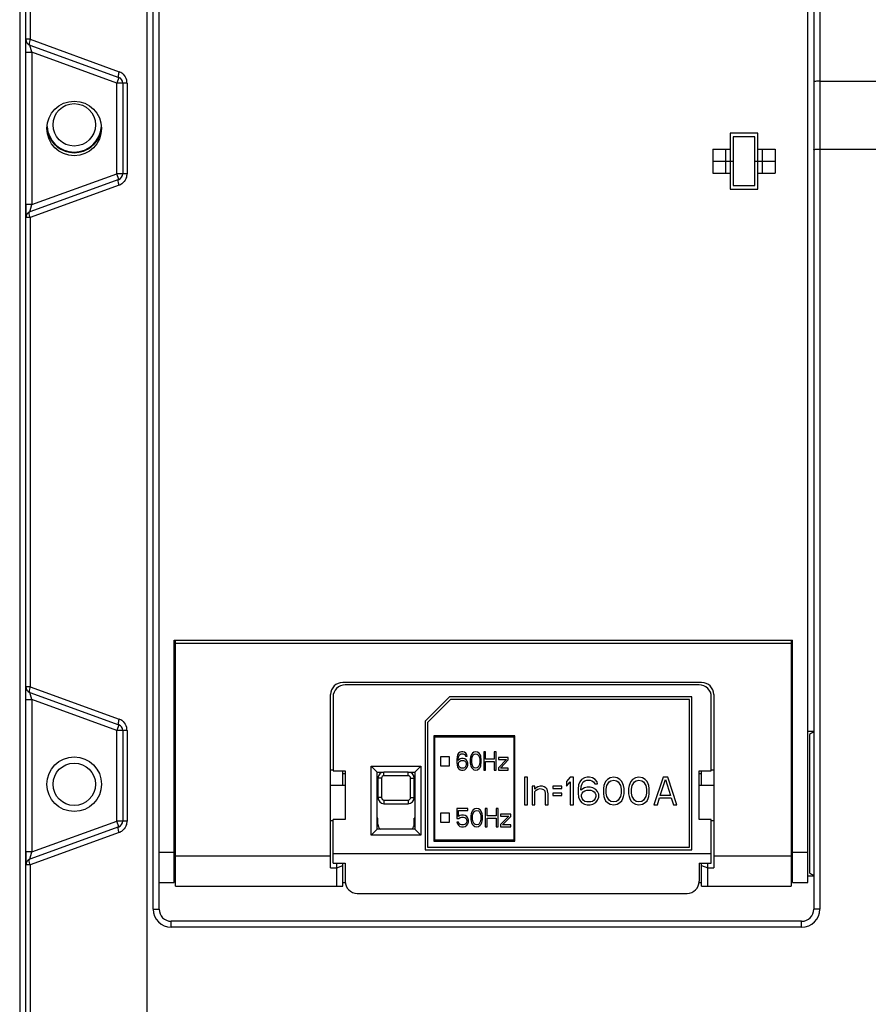
# Model space of a CAD drawing. Units: millimetres. Extents: x 3317 to 10757, y 12763 to 20559.
# Drawn here: x 6301 to 6371, y 15836 to 15917 of the extents above; entities that cross this region are included whole.
import ezdxf

# ---------------------------------------------------------------- set-up
doc = ezdxf.new("R2010")
doc.units = ezdxf.units.MM
for name, color, linetype in [('56013471001_BL1936', 7, 'Continuous'), ('64463466351_BL1802', 7, 'Continuous'), ('64613466303_BL1803', 7, 'Continuous'), ('64613470001_BL1808', 7, 'Continuous'), ('79513466352_BL1807', 7, 'Continuous'), ('COVER_KNOB_OCR_TS1600_BL1804', 7, 'Continuous'), ('WINDOW_A_OCR_TS1600_BL333', 7, 'Continuous')]:
    doc.layers.add(name, color=color, linetype=linetype)

msp = doc.modelspace()

# ---------------------------------------------------------------- linework, layer by layer
at = {"layer": '56013471001_BL1936', "color": 7, "linetype": 'Continuous'}
msp.add_arc((6305.093, 15908.617), 2.3, 194.57477, 345.42523, dxfattribs=at)
at = {"layer": '64463466351_BL1802', "color": 7, "linetype": 'Continuous'}
for p, q in [((6356.643, 15862.417), (6327.443, 15862.417)), ((6326.443, 15861.417), (6326.443, 15855.317)), ((6334.043, 15859.417), (6336.043, 15861.417)), ((6356.043, 15861.417), (6336.043, 15861.417)), ((6356.043, 15848.817), (6356.043, 15861.417)), ((6357.643, 15855.317), (6357.643, 15861.417)), ((6334.043, 15859.417), (6334.043, 15848.817)), ((6329.593, 15855.717), (6333.693, 15855.717)), ((6330.093, 15855.217), (6329.593, 15855.717)), ((6329.593, 15850.017), (6329.593, 15855.717)), ((6333.193, 15855.217), (6333.693, 15855.717)), ((6333.693, 15855.717), (6333.693, 15850.017)), ((6326.443, 15855.317), (6327.443, 15855.317)), ((6327.243, 15855.105), (6327.443, 15855.107)), ((6327.443, 15855.317), (6327.443, 15851.317)), ((6330.093, 15855.217), (6330.643, 15855.217)), ((6330.093, 15850.517), (6330.093, 15855.217)), ((6332.643, 15855.217), (6333.193, 15855.217)), ((6333.193, 15855.217), (6333.193, 15850.517)), ((6356.643, 15855.317), (6357.643, 15855.317)), ((6356.643, 15851.317), (6356.643, 15855.317)), ((6356.643, 15855.107), (6356.843, 15855.105)), ((6327.443, 15851.317), (6326.443, 15851.317)), ((6326.443, 15847.717), (6326.443, 15851.317)), ((6357.643, 15851.317), (6356.643, 15851.317)), ((6357.643, 15847.717), (6357.643, 15851.317)), ((6330.093, 15850.517), (6329.593, 15850.017)), ((6333.693, 15850.017), (6329.593, 15850.017)), ((6333.193, 15850.517), (6330.093, 15850.517)), ((6333.193, 15850.517), (6333.693, 15850.017)), ((6326.443, 15848.517), (6357.643, 15848.517)), ((6334.043, 15848.817), (6356.043, 15848.817)), ((6326.443, 15847.717), (6327.443, 15847.717)), ((6327.443, 15847.717), (6327.443, 15846.217)), ((6356.643, 15847.717), (6357.643, 15847.717)), ((6356.643, 15847.717), (6356.643, 15846.217)), ((6328.443, 15845.217), (6355.643, 15845.217))]:
    msp.add_line(p, q, dxfattribs=at)
for centre, start, end in [((6327.443, 15861.417), 90, 180), ((6356.643, 15861.417), 0, 90), ((6328.443, 15846.217), 180, 270), ((6355.643, 15846.217), 270, 0)]:
    msp.add_arc(centre, 1, start, end, dxfattribs=at)
at = {"layer": '64613466303_BL1803', "color": 7, "linetype": 'Continuous'}
for p, q in [((6313.443, 15845.817), (6313.443, 15866.117)), ((6364.243, 15865.817), (6313.443, 15865.817)), ((6364.243, 15866.117), (6364.243, 15845.817)), ((6356.843, 15862.617), (6327.243, 15862.617)), ((6326.243, 15847.317), (6326.243, 15861.617)), ((6357.843, 15861.617), (6357.843, 15847.317)), ((6326.243, 15855.417), (6326.443, 15855.417)), ((6327.243, 15854.117), (6327.243, 15855.317)), ((6356.843, 15854.117), (6356.843, 15855.317)), ((6357.643, 15855.417), (6357.843, 15855.417)), ((6326.243, 15851.217), (6326.443, 15851.217)), ((6357.643, 15851.217), (6357.843, 15851.217)), ((6313.443, 15848.317), (6326.243, 15848.317)), ((6326.743, 15845.817), (6326.743, 15847.717)), ((6327.243, 15845.817), (6327.243, 15847.717)), ((6356.843, 15845.817), (6356.843, 15847.717)), ((6357.343, 15845.817), (6357.343, 15847.717)), ((6357.843, 15848.317), (6364.243, 15848.317)), ((6326.243, 15847.317), (6326.743, 15847.317)), ((6326.743, 15847.317), (6327.243, 15847.524)), ((6356.843, 15847.524), (6357.343, 15847.317)), ((6357.343, 15847.317), (6357.843, 15847.317)), ((6313.443, 15845.817), (6327.243, 15845.817)), ((6356.843, 15845.817), (6364.243, 15845.817))]:
    msp.add_line(p, q, dxfattribs=at)
for centre, start, end in [((6327.243, 15861.617), 90, 180), ((6356.843, 15861.617), 0, 90)]:
    msp.add_arc(centre, 1, start, end, dxfattribs=at)
at = {"layer": '64613470001_BL1808', "color": 7, "linetype": 'Continuous'}
for p, q in [((6332.643, 15855.217), (6330.643, 15855.217)), ((6330.643, 15854.917), (6330.643, 15855.217)), ((6332.643, 15854.917), (6330.643, 15854.917)), ((6332.643, 15854.917), (6332.643, 15855.217)), ((6330.443, 15854.717), (6330.143, 15854.717)), ((6330.143, 15854.717), (6330.143, 15853.117)), ((6330.443, 15854.717), (6330.443, 15853.117)), ((6332.843, 15854.717), (6333.143, 15854.717)), ((6332.843, 15853.117), (6332.843, 15854.717)), ((6333.143, 15853.117), (6333.143, 15854.717)), ((6330.443, 15853.117), (6330.143, 15853.117)), ((6330.643, 15852.917), (6332.643, 15852.917)), ((6330.643, 15852.917), (6330.643, 15852.617)), ((6330.643, 15852.617), (6332.643, 15852.617)), ((6332.643, 15852.917), (6332.643, 15852.617)), ((6332.843, 15853.117), (6333.143, 15853.117)), ((6330.143, 15851.417), (6330.093, 15851.417)), ((6330.143, 15850.917), (6330.143, 15851.417)), ((6333.193, 15851.417), (6333.143, 15851.417)), ((6333.143, 15850.917), (6333.143, 15851.417))]:
    msp.add_line(p, q, dxfattribs=at)
for centre, radius, start, end in [((6330.643, 15854.717), 0.5, 90, 180), ((6330.643, 15854.717), 0.2, 90, 180), ((6332.643, 15854.717), 0.5, 0, 90), ((6332.643, 15854.717), 0.2, 0, 90), ((6330.643, 15853.117), 0.5, 180, 270), ((6330.643, 15853.117), 0.2, 180, 270), ((6332.643, 15853.117), 0.5, 270, 0), ((6332.643, 15853.117), 0.2, 270, 0), ((6330.643, 15850.917), 0.5, 180, 233.22994), ((6332.643, 15850.917), 0.5, 306.77006, 0)]:
    msp.add_arc(centre, radius, start, end, dxfattribs=at)
at = {"layer": '79513466352_BL1807', "color": 7, "linetype": 'Continuous'}
for p, q in [((6336.143, 15861.217), (6334.243, 15859.317)), ((6355.843, 15861.217), (6336.143, 15861.217)), ((6355.843, 15849.017), (6355.843, 15861.217)), ((6334.243, 15859.317), (6334.243, 15849.017)), ((6341.443, 15858.217), (6334.743, 15858.217)), ((6334.743, 15858.217), (6334.743, 15849.517)), ((6334.843, 15858.117), (6341.343, 15858.117)), ((6334.843, 15849.617), (6334.843, 15858.117)), ((6341.343, 15858.117), (6341.343, 15849.617)), ((6341.443, 15849.517), (6341.443, 15858.217)), ((6336.043, 15856.477), (6335.293, 15856.477)), ((6335.293, 15856.477), (6335.293, 15855.727)), ((6336.043, 15855.727), (6336.043, 15856.477)), ((6336.669, 15856.481), (6336.643, 15856.255)), ((6336.719, 15856.643), (6336.669, 15856.481)), ((6336.795, 15856.772), (6336.719, 15856.643)), ((6336.922, 15856.87), (6336.795, 15856.772)), ((6336.795, 15856.449), (6336.821, 15856.546)), ((6336.821, 15856.546), (6336.871, 15856.643)), ((6336.871, 15856.643), (6336.947, 15856.708)), ((6337.049, 15856.902), (6336.922, 15856.87)), ((6336.947, 15856.708), (6337.023, 15856.74)), ((6337.023, 15856.74), (6337.175, 15856.74)), ((6337.15, 15856.902), (6337.049, 15856.902)), ((6337.277, 15856.87), (6337.15, 15856.902)), ((6337.175, 15856.74), (6337.251, 15856.708)), ((6337.251, 15856.708), (6337.327, 15856.643)), ((6337.403, 15856.772), (6337.277, 15856.87)), ((6337.327, 15856.643), (6337.378, 15856.546)), ((6337.378, 15856.546), (6337.505, 15856.546)), ((6337.479, 15856.643), (6337.403, 15856.772)), ((6337.505, 15856.546), (6337.479, 15856.643)), ((6337.809, 15856.546), (6337.783, 15856.449)), ((6337.859, 15856.675), (6337.809, 15856.546)), ((6337.935, 15856.772), (6337.859, 15856.675)), ((6337.91, 15856.449), (6338.011, 15856.643)), ((6338.062, 15856.87), (6337.935, 15856.772)), ((6338.011, 15856.643), (6338.087, 15856.708)), ((6338.214, 15856.902), (6338.062, 15856.87)), ((6338.087, 15856.708), (6338.214, 15856.74)), ((6338.366, 15856.87), (6338.214, 15856.902)), ((6338.214, 15856.74), (6338.341, 15856.708)), ((6338.341, 15856.708), (6338.417, 15856.643)), ((6338.493, 15856.772), (6338.366, 15856.87)), ((6338.417, 15856.643), (6338.518, 15856.449)), ((6338.569, 15856.675), (6338.493, 15856.772)), ((6338.619, 15856.546), (6338.569, 15856.675)), ((6338.645, 15856.449), (6338.619, 15856.546)), ((6339.025, 15856.902), (6338.873, 15856.902)), ((6338.873, 15856.902), (6338.873, 15855.382)), ((6339.025, 15856.287), (6339.025, 15856.902)), ((6339.886, 15856.902), (6339.734, 15856.902)), ((6339.734, 15856.902), (6339.734, 15856.287)), ((6339.886, 15855.382), (6339.886, 15856.902)), ((6335.293, 15855.727), (6336.043, 15855.727)), ((6336.643, 15856.255), (6336.643, 15856.029)), ((6336.643, 15856.029), (6336.669, 15855.802)), ((6336.669, 15855.802), (6336.719, 15855.641)), ((6336.77, 15856.255), (6336.795, 15856.449)), ((6336.922, 15856.32), (6336.77, 15856.19)), ((6336.77, 15856.19), (6336.77, 15856.255)), ((6336.795, 15855.932), (6336.821, 15856.029)), ((6336.795, 15855.835), (6336.795, 15855.932)), ((6336.821, 15855.738), (6336.795, 15855.835)), ((6336.821, 15856.029), (6336.871, 15856.093)), ((6336.871, 15855.641), (6336.821, 15855.738)), ((6336.871, 15856.093), (6336.947, 15856.158)), ((6337.049, 15856.352), (6336.922, 15856.32)), ((6336.947, 15856.158), (6337.023, 15856.19)), ((6337.023, 15856.19), (6337.201, 15856.19)), ((6337.175, 15856.352), (6337.049, 15856.352)), ((6337.302, 15856.32), (6337.175, 15856.352)), ((6337.201, 15856.19), (6337.277, 15856.158)), ((6337.277, 15856.158), (6337.353, 15856.093)), ((6337.429, 15856.223), (6337.302, 15856.32)), ((6337.353, 15856.093), (6337.403, 15856.029)), ((6337.403, 15855.738), (6337.353, 15855.641)), ((6337.403, 15856.029), (6337.429, 15855.932)), ((6337.429, 15855.835), (6337.403, 15855.738)), ((6337.505, 15856.126), (6337.429, 15856.223)), ((6337.429, 15855.932), (6337.429, 15855.835)), ((6337.555, 15855.964), (6337.505, 15856.126)), ((6337.505, 15855.641), (6337.555, 15855.802)), ((6337.555, 15855.802), (6337.555, 15855.964)), ((6337.783, 15856.449), (6337.758, 15856.287)), ((6337.758, 15856.287), (6337.758, 15855.996)), ((6337.758, 15855.996), (6337.783, 15855.835)), ((6337.783, 15855.835), (6337.809, 15855.738)), ((6337.809, 15855.738), (6337.859, 15855.608)), ((6337.885, 15856.255), (6337.91, 15856.449)), ((6337.885, 15856.029), (6337.885, 15856.255)), ((6337.91, 15855.835), (6337.885, 15856.029)), ((6338.011, 15855.641), (6337.91, 15855.835)), ((6338.518, 15855.835), (6338.417, 15855.641)), ((6338.518, 15856.449), (6338.543, 15856.255)), ((6338.543, 15856.029), (6338.518, 15855.835)), ((6338.543, 15856.255), (6338.543, 15856.029)), ((6338.569, 15855.608), (6338.619, 15855.738)), ((6338.619, 15855.738), (6338.645, 15855.835)), ((6338.67, 15856.287), (6338.645, 15856.449)), ((6338.645, 15855.835), (6338.67, 15855.996)), ((6338.67, 15855.996), (6338.67, 15856.287)), ((6339.734, 15856.287), (6339.025, 15856.287)), ((6339.025, 15856.093), (6339.734, 15856.093)), ((6339.025, 15855.382), (6339.025, 15856.093)), ((6339.734, 15856.093), (6339.734, 15855.382)), ((6340.899, 15856.417), (6340.089, 15856.417)), ((6340.089, 15856.417), (6340.089, 15856.255)), ((6340.089, 15856.255), (6340.747, 15856.255)), ((6340.747, 15856.255), (6340.089, 15855.576)), ((6340.241, 15855.544), (6340.899, 15856.223)), ((6340.899, 15856.223), (6340.899, 15856.417)), ((6336.719, 15855.641), (6336.795, 15855.511)), ((6336.795, 15855.511), (6336.922, 15855.414)), ((6336.947, 15855.576), (6336.871, 15855.641)), ((6336.922, 15855.414), (6337.049, 15855.382)), ((6337.023, 15855.544), (6336.947, 15855.576)), ((6337.201, 15855.544), (6337.023, 15855.544)), ((6337.049, 15855.382), (6337.175, 15855.382)), ((6337.175, 15855.382), (6337.302, 15855.414)), ((6337.277, 15855.576), (6337.201, 15855.544)), ((6337.353, 15855.641), (6337.277, 15855.576)), ((6337.302, 15855.414), (6337.429, 15855.511)), ((6337.429, 15855.511), (6337.505, 15855.641)), ((6337.859, 15855.608), (6337.935, 15855.511)), ((6337.935, 15855.511), (6338.062, 15855.414)), ((6338.087, 15855.576), (6338.011, 15855.641)), ((6338.062, 15855.414), (6338.214, 15855.382)), ((6338.214, 15855.544), (6338.087, 15855.576)), ((6338.341, 15855.576), (6338.214, 15855.544)), ((6338.214, 15855.382), (6338.366, 15855.414)), ((6338.417, 15855.641), (6338.341, 15855.576)), ((6338.366, 15855.414), (6338.493, 15855.511)), ((6338.493, 15855.511), (6338.569, 15855.608)), ((6338.873, 15855.382), (6339.025, 15855.382)), ((6339.734, 15855.382), (6339.886, 15855.382)), ((6340.089, 15855.576), (6340.089, 15855.382)), ((6340.089, 15855.382), (6340.899, 15855.382)), ((6340.899, 15855.544), (6340.241, 15855.544)), ((6340.899, 15855.382), (6340.899, 15855.544)), ((6342.48, 15854.792), (6342.243, 15854.792)), ((6342.243, 15854.792), (6342.243, 15852.517)), ((6342.48, 15852.517), (6342.48, 15854.792)), ((6343.096, 15854.066), (6342.86, 15854.066)), ((6342.86, 15854.066), (6342.86, 15852.517)), ((6343.096, 15853.824), (6343.096, 15854.066)), ((6343.523, 15854.066), (6343.333, 15854.017)), ((6343.713, 15854.066), (6343.523, 15854.066)), ((6343.855, 15854.017), (6343.713, 15854.066)), ((6345.324, 15854.066), (6344.566, 15854.066)), ((6344.566, 15854.066), (6344.566, 15853.872)), ((6345.324, 15853.872), (6345.324, 15854.066)), ((6345.988, 15854.792), (6345.703, 15854.453)), ((6345.703, 15854.453), (6345.703, 15854.066)), ((6345.703, 15854.066), (6345.988, 15854.405)), ((6346.272, 15854.792), (6345.988, 15854.792)), ((6345.988, 15854.405), (6345.988, 15852.517)), ((6346.272, 15852.517), (6346.272, 15854.792)), ((6346.699, 15854.163), (6346.651, 15853.824)), ((6346.793, 15854.405), (6346.699, 15854.163)), ((6346.936, 15854.598), (6346.793, 15854.405)), ((6346.888, 15853.824), (6346.936, 15854.114)), ((6347.173, 15854.743), (6346.936, 15854.598)), ((6346.936, 15854.114), (6346.983, 15854.259)), ((6346.983, 15854.259), (6347.078, 15854.405)), ((6347.078, 15854.405), (6347.22, 15854.501)), ((6347.41, 15854.792), (6347.173, 15854.743)), ((6347.22, 15854.501), (6347.362, 15854.55)), ((6347.362, 15854.55), (6347.646, 15854.55)), ((6347.599, 15854.792), (6347.41, 15854.792)), ((6347.836, 15854.743), (6347.599, 15854.792)), ((6347.646, 15854.55), (6347.789, 15854.501)), ((6347.789, 15854.501), (6347.931, 15854.405)), ((6348.073, 15854.598), (6347.836, 15854.743)), ((6347.931, 15854.405), (6348.026, 15854.259)), ((6348.026, 15854.259), (6348.263, 15854.259)), ((6348.215, 15854.405), (6348.073, 15854.598)), ((6348.263, 15854.259), (6348.215, 15854.405)), ((6348.784, 15854.114), (6348.737, 15853.872)), ((6348.831, 15854.259), (6348.784, 15854.114)), ((6348.926, 15854.453), (6348.831, 15854.259)), ((6349.068, 15854.598), (6348.926, 15854.453)), ((6348.974, 15853.824), (6349.021, 15854.114)), ((6349.021, 15854.114), (6349.211, 15854.405)), ((6349.305, 15854.743), (6349.068, 15854.598)), ((6349.211, 15854.405), (6349.353, 15854.501)), ((6349.59, 15854.792), (6349.305, 15854.743)), ((6349.353, 15854.501), (6349.59, 15854.55)), ((6349.874, 15854.743), (6349.59, 15854.792)), ((6349.59, 15854.55), (6349.827, 15854.501)), ((6349.827, 15854.501), (6349.969, 15854.405)), ((6350.111, 15854.598), (6349.874, 15854.743)), ((6349.969, 15854.405), (6350.158, 15854.114)), ((6350.253, 15854.453), (6350.111, 15854.598)), ((6350.158, 15854.114), (6350.206, 15853.824)), ((6350.348, 15854.259), (6350.253, 15854.453)), ((6350.395, 15854.114), (6350.348, 15854.259)), ((6350.443, 15853.872), (6350.395, 15854.114)), ((6350.869, 15854.114), (6350.822, 15853.872)), ((6350.917, 15854.259), (6350.869, 15854.114)), ((6351.012, 15854.453), (6350.917, 15854.259)), ((6351.154, 15854.598), (6351.012, 15854.453)), ((6351.059, 15853.824), (6351.106, 15854.114)), ((6351.106, 15854.114), (6351.296, 15854.405)), ((6351.391, 15854.743), (6351.154, 15854.598)), ((6351.296, 15854.405), (6351.438, 15854.501)), ((6351.675, 15854.792), (6351.391, 15854.743)), ((6351.438, 15854.501), (6351.675, 15854.55)), ((6351.96, 15854.743), (6351.675, 15854.792)), ((6351.675, 15854.55), (6351.912, 15854.501)), ((6351.912, 15854.501), (6352.054, 15854.405)), ((6352.196, 15854.598), (6351.96, 15854.743)), ((6352.054, 15854.405), (6352.244, 15854.114)), ((6352.339, 15854.453), (6352.196, 15854.598)), ((6352.244, 15854.114), (6352.291, 15853.824)), ((6352.433, 15854.259), (6352.339, 15854.453)), ((6352.481, 15854.114), (6352.433, 15854.259)), ((6352.528, 15853.872), (6352.481, 15854.114)), ((6353.666, 15854.792), (6352.907, 15852.517)), ((6353.429, 15853.291), (6353.855, 15854.598)), ((6354.045, 15854.792), (6353.666, 15854.792)), ((6353.855, 15854.598), (6354.282, 15853.291)), ((6354.803, 15852.517), (6354.045, 15854.792)), ((6343.191, 15853.921), (6343.096, 15853.824)), ((6343.096, 15853.63), (6343.191, 15853.727)), ((6343.096, 15852.517), (6343.096, 15853.63)), ((6343.333, 15854.017), (6343.191, 15853.921)), ((6343.191, 15853.727), (6343.333, 15853.824)), ((6343.333, 15853.824), (6343.523, 15853.872)), ((6343.523, 15853.872), (6343.713, 15853.824)), ((6343.713, 15853.824), (6343.807, 15853.775)), ((6343.807, 15853.775), (6343.902, 15853.679)), ((6343.997, 15853.921), (6343.855, 15854.017)), ((6343.902, 15853.679), (6343.95, 15853.437)), ((6343.95, 15853.437), (6343.95, 15852.517)), ((6344.092, 15853.824), (6343.997, 15853.921)), ((6344.139, 15853.679), (6344.092, 15853.824)), ((6344.187, 15853.437), (6344.139, 15853.679)), ((6344.187, 15852.517), (6344.187, 15853.437)), ((6344.566, 15853.872), (6345.324, 15853.872)), ((6345.324, 15853.485), (6344.566, 15853.485)), ((6344.566, 15853.485), (6344.566, 15853.291)), ((6344.566, 15853.291), (6345.324, 15853.291)), ((6345.324, 15853.291), (6345.324, 15853.485)), ((6346.651, 15853.824), (6346.651, 15853.485)), ((6346.651, 15853.485), (6346.699, 15853.146)), ((6347.173, 15853.921), (6346.888, 15853.727)), ((6346.888, 15853.727), (6346.888, 15853.824)), ((6346.936, 15853.34), (6346.983, 15853.485)), ((6346.936, 15853.195), (6346.936, 15853.34)), ((6346.983, 15853.485), (6347.078, 15853.582)), ((6347.078, 15853.582), (6347.22, 15853.679)), ((6347.41, 15853.969), (6347.173, 15853.921)), ((6347.22, 15853.679), (6347.362, 15853.727)), ((6347.362, 15853.727), (6347.694, 15853.727)), ((6347.646, 15853.969), (6347.41, 15853.969)), ((6347.883, 15853.921), (6347.646, 15853.969)), ((6347.694, 15853.727), (6347.836, 15853.679)), ((6347.836, 15853.679), (6347.978, 15853.582)), ((6348.12, 15853.775), (6347.883, 15853.921)), ((6347.978, 15853.582), (6348.073, 15853.485)), ((6348.073, 15853.485), (6348.12, 15853.34)), ((6348.263, 15853.63), (6348.12, 15853.775)), ((6348.12, 15853.34), (6348.12, 15853.195)), ((6348.357, 15853.388), (6348.263, 15853.63)), ((6348.357, 15853.146), (6348.357, 15853.388)), ((6348.737, 15853.872), (6348.737, 15853.437)), ((6348.737, 15853.437), (6348.784, 15853.195)), ((6348.974, 15853.485), (6348.974, 15853.824)), ((6349.021, 15853.195), (6348.974, 15853.485)), ((6350.206, 15853.485), (6350.158, 15853.195)), ((6350.206, 15853.824), (6350.206, 15853.485)), ((6350.395, 15853.195), (6350.443, 15853.437)), ((6350.443, 15853.437), (6350.443, 15853.872)), ((6350.822, 15853.872), (6350.822, 15853.437)), ((6350.822, 15853.437), (6350.869, 15853.195)), ((6351.059, 15853.485), (6351.059, 15853.824)), ((6351.106, 15853.195), (6351.059, 15853.485)), ((6352.291, 15853.485), (6352.244, 15853.195)), ((6352.291, 15853.824), (6352.291, 15853.485)), ((6352.481, 15853.195), (6352.528, 15853.437)), ((6352.528, 15853.437), (6352.528, 15853.872)), ((6354.282, 15853.291), (6353.429, 15853.291)), ((6342.243, 15852.517), (6342.48, 15852.517)), ((6342.86, 15852.517), (6343.096, 15852.517)), ((6343.95, 15852.517), (6344.187, 15852.517)), ((6345.988, 15852.517), (6346.272, 15852.517)), ((6346.699, 15853.146), (6346.793, 15852.904)), ((6346.793, 15852.904), (6346.936, 15852.71)), ((6346.983, 15853.049), (6346.936, 15853.195)), ((6346.936, 15852.71), (6347.173, 15852.565)), ((6347.078, 15852.904), (6346.983, 15853.049)), ((6347.22, 15852.807), (6347.078, 15852.904)), ((6347.173, 15852.565), (6347.41, 15852.517)), ((6347.362, 15852.759), (6347.22, 15852.807)), ((6347.694, 15852.759), (6347.362, 15852.759)), ((6347.41, 15852.517), (6347.646, 15852.517)), ((6347.646, 15852.517), (6347.883, 15852.565)), ((6347.836, 15852.807), (6347.694, 15852.759)), ((6347.978, 15852.904), (6347.836, 15852.807)), ((6347.883, 15852.565), (6348.12, 15852.71)), ((6348.073, 15853.049), (6347.978, 15852.904)), ((6348.12, 15853.195), (6348.073, 15853.049)), ((6348.12, 15852.71), (6348.263, 15852.904)), ((6348.263, 15852.904), (6348.357, 15853.146)), ((6348.784, 15853.195), (6348.831, 15853.049)), ((6348.831, 15853.049), (6348.926, 15852.856)), ((6348.926, 15852.856), (6349.068, 15852.71)), ((6349.211, 15852.904), (6349.021, 15853.195)), ((6349.068, 15852.71), (6349.305, 15852.565)), ((6349.353, 15852.807), (6349.211, 15852.904)), ((6349.305, 15852.565), (6349.59, 15852.517)), ((6349.59, 15852.759), (6349.353, 15852.807)), ((6349.827, 15852.807), (6349.59, 15852.759)), ((6349.59, 15852.517), (6349.874, 15852.565)), ((6349.969, 15852.904), (6349.827, 15852.807)), ((6349.874, 15852.565), (6350.111, 15852.71)), ((6350.158, 15853.195), (6349.969, 15852.904)), ((6350.111, 15852.71), (6350.253, 15852.856)), ((6350.253, 15852.856), (6350.348, 15853.049)), ((6350.348, 15853.049), (6350.395, 15853.195)), ((6350.869, 15853.195), (6350.917, 15853.049)), ((6350.917, 15853.049), (6351.012, 15852.856)), ((6351.012, 15852.856), (6351.154, 15852.71)), ((6351.296, 15852.904), (6351.106, 15853.195)), ((6351.154, 15852.71), (6351.391, 15852.565)), ((6351.438, 15852.807), (6351.296, 15852.904)), ((6351.391, 15852.565), (6351.675, 15852.517)), ((6351.675, 15852.759), (6351.438, 15852.807)), ((6351.912, 15852.807), (6351.675, 15852.759)), ((6351.675, 15852.517), (6351.96, 15852.565)), ((6352.054, 15852.904), (6351.912, 15852.807)), ((6351.96, 15852.565), (6352.196, 15852.71)), ((6352.244, 15853.195), (6352.054, 15852.904)), ((6352.196, 15852.71), (6352.339, 15852.856)), ((6352.339, 15852.856), (6352.433, 15853.049)), ((6352.433, 15853.049), (6352.481, 15853.195)), ((6352.907, 15852.517), (6353.192, 15852.517)), ((6353.192, 15852.517), (6353.381, 15853.098)), ((6353.381, 15853.098), (6354.329, 15853.098)), ((6354.329, 15853.098), (6354.519, 15852.517)), ((6354.519, 15852.517), (6354.803, 15852.517)), ((6336.043, 15851.832), (6335.293, 15851.832)), ((6335.293, 15851.832), (6335.293, 15851.082)), ((6336.043, 15851.082), (6336.043, 15851.832)), ((6337.548, 15852.227), (6336.643, 15852.227)), ((6336.643, 15852.227), (6336.643, 15851.386)), ((6336.776, 15852.065), (6337.548, 15852.065)), ((6336.776, 15851.548), (6336.776, 15852.065)), ((6336.909, 15851.645), (6336.776, 15851.548)), ((6337.042, 15851.677), (6336.909, 15851.645)), ((6337.202, 15851.677), (6337.042, 15851.677)), ((6337.335, 15851.645), (6337.202, 15851.677)), ((6337.468, 15851.548), (6337.335, 15851.645)), ((6337.548, 15852.065), (6337.548, 15852.227)), ((6337.84, 15851.774), (6337.814, 15851.612)), ((6337.814, 15851.612), (6337.814, 15851.321)), ((6337.867, 15851.871), (6337.84, 15851.774)), ((6337.92, 15852), (6337.867, 15851.871)), ((6338, 15852.097), (6337.92, 15852)), ((6337.947, 15851.58), (6337.973, 15851.774)), ((6337.973, 15851.774), (6338.08, 15851.968)), ((6338.133, 15852.195), (6338, 15852.097)), ((6338.08, 15851.968), (6338.16, 15852.033)), ((6338.293, 15852.227), (6338.133, 15852.195)), ((6338.16, 15852.033), (6338.293, 15852.065)), ((6338.452, 15852.195), (6338.293, 15852.227)), ((6338.293, 15852.065), (6338.426, 15852.033)), ((6338.426, 15852.033), (6338.505, 15851.968)), ((6338.585, 15852.097), (6338.452, 15852.195)), ((6338.505, 15851.968), (6338.612, 15851.774)), ((6338.665, 15852), (6338.585, 15852.097)), ((6338.612, 15851.774), (6338.638, 15851.58)), ((6338.718, 15851.871), (6338.665, 15852)), ((6338.745, 15851.774), (6338.718, 15851.871)), ((6338.771, 15851.612), (6338.745, 15851.774)), ((6338.771, 15851.321), (6338.771, 15851.612)), ((6339.144, 15852.227), (6338.984, 15852.227)), ((6338.984, 15852.227), (6338.984, 15850.707)), ((6339.144, 15851.612), (6339.144, 15852.227)), ((6339.889, 15851.612), (6339.144, 15851.612)), ((6340.048, 15852.227), (6339.889, 15852.227)), ((6339.889, 15852.227), (6339.889, 15851.612)), ((6340.048, 15850.707), (6340.048, 15852.227)), ((6341.112, 15851.742), (6340.261, 15851.742)), ((6340.261, 15851.742), (6340.261, 15851.58)), ((6341.112, 15851.548), (6341.112, 15851.742)), ((6335.293, 15851.082), (6336.043, 15851.082)), ((6336.643, 15851.386), (6336.83, 15851.386)), ((6336.803, 15851.095), (6336.643, 15851.095)), ((6336.643, 15851.095), (6336.697, 15850.966)), ((6336.697, 15850.966), (6336.776, 15850.836)), ((6336.776, 15850.836), (6336.909, 15850.739)), ((6336.856, 15850.966), (6336.803, 15851.095)), ((6336.83, 15851.386), (6336.936, 15851.483)), ((6336.936, 15850.901), (6336.856, 15850.966)), ((6336.936, 15851.483), (6337.042, 15851.515)), ((6337.042, 15850.869), (6336.936, 15850.901)), ((6337.042, 15851.515), (6337.202, 15851.515)), ((6337.202, 15850.869), (6337.042, 15850.869)), ((6337.202, 15851.515), (6337.308, 15851.483)), ((6337.308, 15850.901), (6337.202, 15850.869)), ((6337.308, 15851.483), (6337.388, 15851.418)), ((6337.388, 15850.966), (6337.308, 15850.901)), ((6337.335, 15850.739), (6337.468, 15850.836)), ((6337.388, 15851.418), (6337.441, 15851.321)), ((6337.441, 15851.063), (6337.388, 15850.966)), ((6337.441, 15851.321), (6337.468, 15851.224)), ((6337.468, 15851.16), (6337.441, 15851.063)), ((6337.548, 15851.418), (6337.468, 15851.548)), ((6337.468, 15851.224), (6337.468, 15851.16)), ((6337.468, 15850.836), (6337.548, 15850.966)), ((6337.601, 15851.257), (6337.548, 15851.418)), ((6337.548, 15850.966), (6337.601, 15851.127)), ((6337.601, 15851.127), (6337.601, 15851.257)), ((6337.814, 15851.321), (6337.84, 15851.16)), ((6337.84, 15851.16), (6337.867, 15851.063)), ((6337.867, 15851.063), (6337.92, 15850.933)), ((6337.92, 15850.933), (6338, 15850.836)), ((6337.947, 15851.354), (6337.947, 15851.58)), ((6337.973, 15851.16), (6337.947, 15851.354)), ((6338.08, 15850.966), (6337.973, 15851.16)), ((6338, 15850.836), (6338.133, 15850.739)), ((6338.16, 15850.901), (6338.08, 15850.966)), ((6338.293, 15850.869), (6338.16, 15850.901)), ((6338.426, 15850.901), (6338.293, 15850.869)), ((6338.505, 15850.966), (6338.426, 15850.901)), ((6338.452, 15850.739), (6338.585, 15850.836)), ((6338.612, 15851.16), (6338.505, 15850.966)), ((6338.585, 15850.836), (6338.665, 15850.933)), ((6338.638, 15851.354), (6338.612, 15851.16)), ((6338.638, 15851.58), (6338.638, 15851.354)), ((6338.665, 15850.933), (6338.718, 15851.063)), ((6338.718, 15851.063), (6338.745, 15851.16)), ((6338.745, 15851.16), (6338.771, 15851.321)), ((6339.144, 15851.418), (6339.889, 15851.418)), ((6339.144, 15850.707), (6339.144, 15851.418)), ((6339.889, 15851.418), (6339.889, 15850.707)), ((6340.261, 15851.58), (6340.953, 15851.58)), ((6340.953, 15851.58), (6340.261, 15850.901)), ((6340.261, 15850.901), (6340.261, 15850.707)), ((6340.421, 15850.869), (6341.112, 15851.548)), ((6341.112, 15850.869), (6340.421, 15850.869)), ((6341.112, 15850.707), (6341.112, 15850.869)), ((6336.909, 15850.739), (6337.042, 15850.707)), ((6337.042, 15850.707), (6337.202, 15850.707)), ((6337.202, 15850.707), (6337.335, 15850.739)), ((6338.133, 15850.739), (6338.293, 15850.707)), ((6338.293, 15850.707), (6338.452, 15850.739)), ((6338.984, 15850.707), (6339.144, 15850.707)), ((6339.889, 15850.707), (6340.048, 15850.707)), ((6340.261, 15850.707), (6341.112, 15850.707)), ((6334.743, 15849.517), (6341.443, 15849.517)), ((6341.343, 15849.617), (6334.843, 15849.617)), ((6334.243, 15849.017), (6355.843, 15849.017))]:
    msp.add_line(p, q, dxfattribs=at)
at = {"layer": 'COVER_KNOB_OCR_TS1600_BL1804', "color": 7, "linetype": 'Continuous'}
for p, q in [((6312.093, 15848.117), (6312.093, 15922.617)), ((6365.593, 15846.117), (6365.593, 15922.817)), ((6361.493, 15907.917), (6359.193, 15907.917)), ((6359.193, 15907.917), (6359.193, 15903.317)), ((6361.493, 15903.317), (6361.493, 15907.917)), ((6357.779, 15906.617), (6359.193, 15906.617)), ((6357.779, 15906.617), (6357.779, 15904.617)), ((6358.818, 15906.617), (6358.818, 15904.617)), ((6361.493, 15906.617), (6362.908, 15906.617)), ((6361.868, 15904.617), (6361.868, 15906.617)), ((6362.908, 15906.617), (6362.908, 15904.617)), ((6357.779, 15904.617), (6359.193, 15904.617)), ((6361.493, 15904.617), (6362.908, 15904.617)), ((6359.193, 15903.317), (6361.493, 15903.317)), ((6313.343, 15866.117), (6364.343, 15866.117)), ((6313.343, 15846.117), (6313.343, 15866.117)), ((6364.343, 15846.117), (6364.343, 15866.117)), ((6313.443, 15854.117), (6313.343, 15854.117)), ((6327.443, 15854.117), (6326.243, 15854.117)), ((6357.843, 15854.117), (6356.643, 15854.117)), ((6364.343, 15854.117), (6364.243, 15854.117)), ((6313.443, 15851.117), (6313.343, 15851.117)), ((6364.343, 15851.117), (6364.243, 15851.117)), ((6312.093, 15848.617), (6313.343, 15848.617)), ((6364.343, 15848.617), (6365.593, 15848.617)), ((6312.093, 15846.117), (6313.343, 15846.117)), ((6364.343, 15846.117), (6365.593, 15846.117))]:
    msp.add_line(p, q, dxfattribs=at)
at = {"layer": 'COVER_KNOB_OCR_TS1600_BL1804', "color": 4, "linetype": 'Continuous'}
for p, q in [((6357.779, 15905.617), (6359.443, 15905.617)), ((6361.243, 15905.617), (6362.908, 15905.617))]:
    msp.add_line(p, q, dxfattribs=at)
at = {"layer": 'WINDOW_A_OCR_TS1600_BL333'}
for p, q in [((6300.593, 16062.467), (6300.593, 15823.917)), ((6301.093, 15824.117), (6301.093, 16050.117)), ((6311.093, 16050.117), (6311.093, 15827.117)), ((6301.45, 16028.267), (6301.45, 15915.667)), ((6311.593, 15843.917), (6311.593, 16025.117)), ((6366.093, 16025.117), (6366.093, 15843.917)), ((6366.593, 16025.117), (6366.593, 15843.917)), ((6301.45, 15915.667), (6301.093, 15915.667)), ((6301.422, 15915.197), (6308.764, 15912.525)), ((6301.593, 15914.603), (6301.422, 15915.197)), ((6301.45, 15915.667), (6308.792, 15912.995)), ((6301.093, 15914.603), (6301.593, 15914.603)), ((6301.593, 15914.603), (6301.593, 15902.031)), ((6308.593, 15912.055), (6301.593, 15914.603)), ((6308.764, 15912.525), (6308.593, 15912.055)), ((6308.593, 15904.579), (6308.593, 15912.055)), ((6309.45, 15912.055), (6308.593, 15912.055)), ((6309.093, 15912.055), (6309.093, 15904.579)), ((6309.45, 15912.055), (6309.45, 15904.579)), ((6366.593, 15912.215), (6441.093, 15912.215)), ((6361.243, 15907.617), (6359.443, 15907.617)), ((6359.443, 15907.617), (6359.443, 15903.617)), ((6361.243, 15903.617), (6361.243, 15907.617)), ((6366.593, 15906.617), (6441.093, 15906.617)), ((6301.593, 15902.031), (6308.593, 15904.579)), ((6308.764, 15904.109), (6308.593, 15904.579)), ((6309.45, 15904.579), (6308.593, 15904.579)), ((6308.764, 15904.109), (6301.422, 15901.437)), ((6308.792, 15903.639), (6301.45, 15900.967)), ((6359.443, 15903.617), (6361.243, 15903.617)), ((6301.093, 15902.031), (6301.093, 15900.967)), ((6301.593, 15902.031), (6301.093, 15902.031)), ((6301.422, 15901.437), (6301.593, 15902.031)), ((6301.45, 15900.967), (6301.093, 15900.967)), ((6301.45, 15900.967), (6301.45, 15862.267)), ((6301.45, 15862.267), (6301.093, 15862.267)), ((6301.45, 15862.267), (6308.792, 15859.595)), ((6301.422, 15861.797), (6308.764, 15859.125)), ((6301.593, 15861.203), (6301.422, 15861.797)), ((6301.093, 15861.203), (6301.593, 15861.203)), ((6308.593, 15858.655), (6301.593, 15861.203)), ((6301.593, 15861.203), (6301.593, 15848.631)), ((6308.764, 15859.125), (6308.593, 15858.655)), ((6309.45, 15858.655), (6308.593, 15858.655)), ((6308.593, 15851.179), (6308.593, 15858.655)), ((6309.093, 15858.655), (6309.093, 15851.179)), ((6309.45, 15858.655), (6309.45, 15851.179)), ((6313.343, 15858.608), (6313.443, 15858.608)), ((6364.243, 15858.608), (6364.343, 15858.608)), ((6365.593, 15858.608), (6366.093, 15858.608)), ((6365.743, 15858.33), (6365.743, 15846.904)), ((6301.593, 15848.631), (6308.593, 15851.179)), ((6309.45, 15851.179), (6308.593, 15851.179)), ((6308.764, 15850.709), (6308.593, 15851.179)), ((6308.764, 15850.709), (6301.422, 15848.037)), ((6308.792, 15850.239), (6301.45, 15847.567)), ((6301.093, 15848.631), (6301.093, 15847.567)), ((6301.593, 15848.631), (6301.093, 15848.631)), ((6301.422, 15848.037), (6301.593, 15848.631)), ((6301.45, 15847.567), (6301.093, 15847.567)), ((6301.45, 15847.567), (6301.45, 15827.117)), ((6312.093, 15843.917), (6312.093, 15848.117)), ((6313.443, 15846.626), (6313.343, 15846.626)), ((6327.243, 15846.117), (6327.443, 15846.117)), ((6356.643, 15846.117), (6356.843, 15846.117)), ((6364.343, 15846.626), (6364.243, 15846.626)), ((6366.093, 15846.626), (6365.593, 15846.626)), ((6311.593, 15843.917), (6312.093, 15843.917)), ((6366.593, 15843.917), (6366.093, 15843.917)), ((6365.093, 15842.917), (6313.093, 15842.917)), ((6313.093, 15842.417), (6313.093, 15842.917)), ((6365.093, 15842.417), (6365.093, 15842.917)), ((6365.093, 15842.417), (6313.093, 15842.417))]:
    msp.add_line(p, q, dxfattribs=at)
for centre, radius in [((6305.093, 15908.317), 2.25), ((6305.093, 15908.617), 1.75), ((6305.093, 15854.217), 2.25), ((6305.093, 15854.217), 1.75)]:
    msp.add_circle(centre, radius, dxfattribs=at)
for centre, radius, start, end in [((6301.593, 15915.667), 0.5, 180, 250), ((6308.593, 15912.055), 0.5, 0, 70), ((6308.446, 15912.049), 1.007, 51.45273, 69.9385), ((6308.45, 15912.055), 1, 47.66433, 51.39241), ((6308.45, 15912.055), 0.999, 10.93814, 16.30068), ((6308.446, 15912.055), 1.003, 0.01929, 10.92246), ((6305.093, 15908.617), 2.25, 183.89388, 356.10399), ((6308.593, 15904.579), 0.5, 290, 0), ((6308.444, 15904.58), 1.006, 342.9781, 359.95231), ((6308.45, 15904.579), 1, 290.00354, 294.85828), ((6308.449, 15904.581), 1.002, 294.8652, 304.98481), ((6308.449, 15904.58), 1.001, 305.00269, 313.33146), ((6301.593, 15900.967), 0.5, 110, 180), ((6301.593, 15862.267), 0.5, 180, 250), ((6308.593, 15858.655), 0.5, 0, 70), ((6308.446, 15858.649), 1.007, 51.45273, 69.9385), ((6308.45, 15858.655), 1, 47.66433, 51.39241), ((6308.45, 15858.655), 0.999, 10.93814, 16.30068), ((6308.446, 15858.655), 1.003, 0.01929, 10.92246), ((6308.593, 15851.179), 0.5, 290, 0), ((6308.444, 15851.18), 1.006, 342.9781, 359.95231), ((6308.45, 15851.179), 1, 290.00354, 294.85828), ((6308.449, 15851.181), 1.002, 294.8652, 304.98481), ((6308.449, 15851.18), 1.001, 305.00269, 313.33146), ((6301.593, 15847.567), 0.5, 110, 180), ((6313.093, 15843.917), 1.5, 180, 270), ((6313.093, 15843.917), 1, 180, 270), ((6365.093, 15843.917), 1.5, 270, 0), ((6365.093, 15843.917), 1, 270, 0)]:
    msp.add_arc(centre, radius, start, end, dxfattribs=at)
for start_param, end_param in [(0.489471, 0.549649), (-3.691242, -3.631064)]:
    msp.add_ellipse((6369.243, 15852.617), major_axis=(0, 6.7), ratio=1, start_param=start_param, end_param=end_param, dxfattribs=at)
for points, knots in [([(6301.381, 15915.349), (6301.38, 15915.33), (6301.379, 15915.28), (6301.39, 15915.209), (6301.422, 15915.197)], [0, 0, 0, 0, 0.362954, 1, 1, 1, 1]), ([(6301.45, 15915.667), (6301.44, 15915.638), (6301.409, 15915.535), (6301.385, 15915.427), (6301.381, 15915.349)], [0, 0, 0, 0, 0.277009, 1, 1, 1, 1]), ([(6308.792, 15912.995), (6308.757, 15912.892), (6308.723, 15912.763), (6308.715, 15912.543), (6308.764, 15912.525)], [0, 0, 0, 0, 0.672073, 1, 1, 1, 1]), ([(6366.593, 15912.215), (6366.529, 15912.215), (6366.413, 15912.212), (6366.251, 15912.199), (6366.162, 15912.183), (6366.093, 15912.164), (6366.093, 15912.149)], [0, 0, 0, 0, 0.376029, 0.695804, 0.911085, 1, 1, 1, 1]), ([(6366.093, 15906.551), (6366.093, 15906.566), (6366.162, 15906.585), (6366.251, 15906.601), (6366.413, 15906.614), (6366.529, 15906.617), (6366.593, 15906.617)], [0, 0, 0, 0, 0.088915, 0.304196, 0.623971, 1, 1, 1, 1]), ([(6308.792, 15903.639), (6308.757, 15903.742), (6308.723, 15903.87), (6308.715, 15904.091), (6308.764, 15904.109)], [0, 0, 0, 0, 0.672073, 1, 1, 1, 1]), ([(6301.381, 15901.285), (6301.38, 15901.298), (6301.379, 15901.34), (6301.383, 15901.385), (6301.397, 15901.411)], [0, 0, 0, 0, 0.313562, 1, 1, 1, 1]), ([(6301.45, 15900.967), (6301.44, 15900.995), (6301.409, 15901.099), (6301.385, 15901.206), (6301.381, 15901.285)], [0, 0, 0, 0, 0.277009, 1, 1, 1, 1]), ([(6301.397, 15901.411), (6301.4, 15901.417), (6301.407, 15901.428), (6301.417, 15901.435), (6301.422, 15901.437)], [0, 0, 0, 0, 0.539358, 1, 1, 1, 1]), ([(6301.45, 15862.267), (6301.44, 15862.238), (6301.409, 15862.135), (6301.385, 15862.027), (6301.381, 15861.949)], [0, 0, 0, 0, 0.277009, 1, 1, 1, 1]), ([(6301.381, 15861.949), (6301.38, 15861.93), (6301.379, 15861.88), (6301.39, 15861.809), (6301.422, 15861.797)], [0, 0, 0, 0, 0.362954, 1, 1, 1, 1]), ([(6308.792, 15859.595), (6308.757, 15859.492), (6308.723, 15859.363), (6308.715, 15859.143), (6308.764, 15859.125)], [0, 0, 0, 0, 0.672073, 1, 1, 1, 1]), ([(6308.792, 15850.239), (6308.757, 15850.342), (6308.723, 15850.47), (6308.715, 15850.691), (6308.764, 15850.709)], [0, 0, 0, 0, 0.672073, 1, 1, 1, 1]), ([(6301.381, 15847.885), (6301.38, 15847.898), (6301.379, 15847.94), (6301.383, 15847.985), (6301.397, 15848.011)], [0, 0, 0, 0, 0.313562, 1, 1, 1, 1]), ([(6301.45, 15847.567), (6301.44, 15847.595), (6301.409, 15847.699), (6301.385, 15847.806), (6301.381, 15847.885)], [0, 0, 0, 0, 0.277009, 1, 1, 1, 1]), ([(6301.397, 15848.011), (6301.4, 15848.017), (6301.407, 15848.028), (6301.417, 15848.035), (6301.422, 15848.037)], [0, 0, 0, 0, 0.539358, 1, 1, 1, 1])]:
    msp.add_open_spline(points, degree=3, knots=knots, dxfattribs=at)
for points in [[(6309.123, 15912.794), (6309.256, 15912.673), (6309.359, 15912.509), (6309.409, 15912.336)], [(6309.406, 15904.285), (6309.356, 15904.122), (6309.26, 15903.968), (6309.136, 15903.851)], [(6309.123, 15859.394), (6309.256, 15859.273), (6309.359, 15859.109), (6309.409, 15858.936)], [(6309.406, 15850.885), (6309.356, 15850.722), (6309.26, 15850.568), (6309.136, 15850.451)]]:
    msp.add_open_spline(points, degree=3, dxfattribs=at)

doc.saveas('drawing.dxf')
